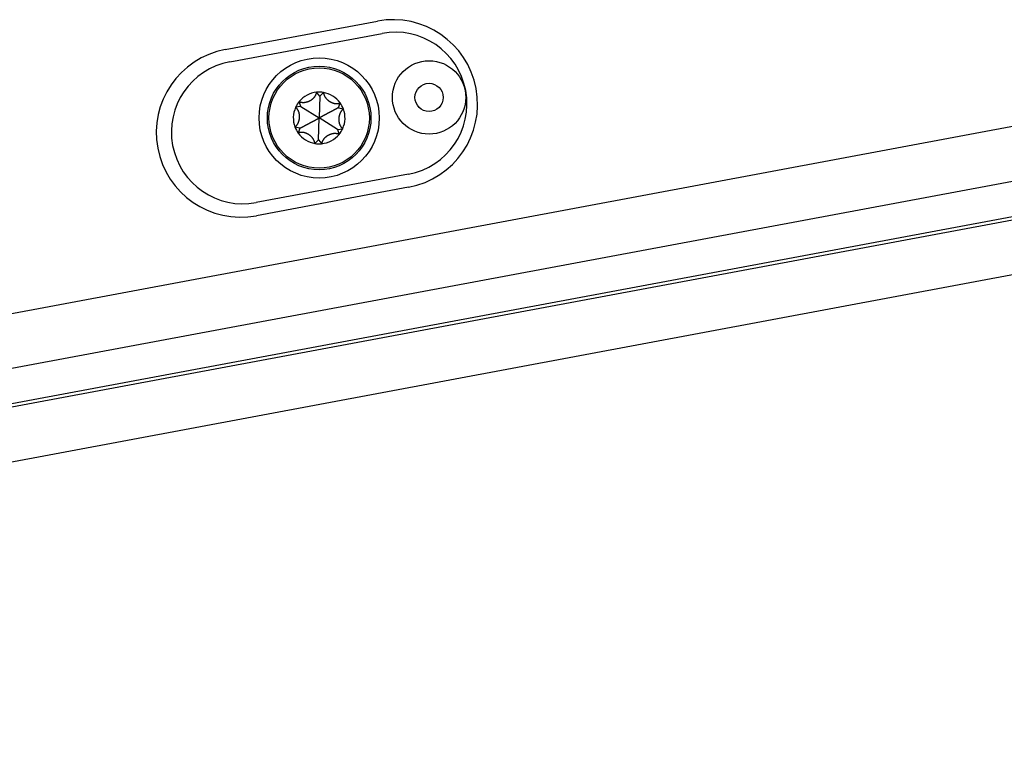
# Model space of a CAD drawing. Units: millimetres. Extents: x -1800 to 1800, y -2684 to 2667.
# Drawn here: x 344 to 431, y -1159 to -1095 of the extents above; entities that cross this region are included whole.
import ezdxf

# ---------------------------------------------------------------- set-up
doc = ezdxf.new("R2010")
doc.units = ezdxf.units.MM
doc.header["$LTSCALE"] = 101.6
doc.header["$MEASUREMENT"] = 0
doc.layers.add('DATA', color=7, linetype='CONTINUOUS')

msp = doc.modelspace()

# ---------------------------------------------------------------- linework, layer by layer
at = {"layer": 'DATA', "color": 7, "linetype": 'Continuous'}
for p, q in [((362.095, -1097.342), (375.577, -1094.817)), ((362.504, -1098.428), (375.986, -1095.904)), ((459.96, -1098.899), (191.872, -1149.099)), ((370.479, -1101.478), (370.192, -1101.127)), ((370.479, -1101.478), (370.414, -1103.407)), ((370.479, -1101.478), (370.79, -1101.147)), ((368.776, -1102.386), (368.328, -1102.459)), ((368.776, -1102.386), (368.644, -1101.952)), ((368.776, -1102.386), (370.414, -1103.407)), ((372.118, -1102.5), (372.278, -1102.075)), ((372.118, -1102.5), (372.559, -1102.603)), ((192.14, -1153.881), (462.153, -1103.321)), ((370.348, -1105.337), (370.414, -1103.407)), ((372.052, -1104.429), (370.414, -1103.407)), ((368.71, -1104.315), (368.268, -1104.212)), ((368.71, -1104.315), (368.55, -1104.74)), ((372.052, -1104.429), (372.5, -1104.356)), ((472.925, -1104.762), (185.277, -1158.615)), ((472.276, -1104.595), (196.594, -1156.207)), ((372.052, -1104.429), (372.183, -1104.863)), ((370.348, -1105.337), (370.038, -1105.668)), ((370.348, -1105.337), (370.636, -1105.688)), ((453.172, -1108.167), (196.536, -1156.218)), ((378.323, -1108.387), (364.842, -1110.911)), ((181.842, -1164.09), (473.799, -1109.43)), ((378.335, -1109.547), (364.854, -1112.072))]:
    msp.add_line(p, q, dxfattribs=at)
at = {"layer": 'DATA', "color": 7, "linetype": 'Continuous', "flags": 128}
for points in [[(368.644, -1101.952), (368.659, -1101.957), (368.673, -1101.962), (368.687, -1101.968), (368.701, -1101.972), (368.715, -1101.977), (368.73, -1101.982), (368.744, -1101.986), (368.758, -1101.99), (368.773, -1101.994), (368.787, -1101.997), (368.801, -1102), (368.816, -1102.004), (368.83, -1102.007), (368.845, -1102.009), (368.859, -1102.012), (368.874, -1102.014), (368.889, -1102.016), (368.903, -1102.018), (368.918, -1102.019), (368.932, -1102.021), (368.947, -1102.022), (368.962, -1102.023), (368.977, -1102.024), (368.991, -1102.024), (369.006, -1102.025), (369.021, -1102.025), (369.036, -1102.025), (369.051, -1102.024), (369.065, -1102.024), (369.08, -1102.023), (369.095, -1102.022), (369.11, -1102.021), (369.125, -1102.019), (369.14, -1102.018), (369.155, -1102.016), (369.17, -1102.014), (369.186, -1102.011), (369.201, -1102.009), (369.216, -1102.006), (369.231, -1102.003), (369.246, -1102), (369.261, -1101.997), (369.277, -1101.993), (369.292, -1101.989), (369.307, -1101.985), (369.323, -1101.981), (369.338, -1101.976), (369.354, -1101.972), (369.369, -1101.967), (369.384, -1101.962), (369.4, -1101.956), (369.415, -1101.951), (369.431, -1101.945), (369.446, -1101.939), (369.462, -1101.933), (369.478, -1101.926), (369.493, -1101.92), (369.509, -1101.913), (369.525, -1101.906), (369.54, -1101.898), (369.556, -1101.891), (369.572, -1101.883), (369.588, -1101.875), (369.604, -1101.867), (369.619, -1101.859), (369.635, -1101.85), (369.65, -1101.842), (369.665, -1101.833), (369.68, -1101.824), (369.695, -1101.815), (369.709, -1101.806), (369.724, -1101.797), (369.738, -1101.788), (369.752, -1101.779), (369.765, -1101.77), (369.779, -1101.76), (369.792, -1101.751), (369.805, -1101.741), (369.818, -1101.731), (369.83, -1101.721), (369.843, -1101.711), (369.855, -1101.701), (369.867, -1101.691), (369.879, -1101.681), (369.89, -1101.67), (369.902, -1101.66), (369.913, -1101.649), (369.924, -1101.639), (369.935, -1101.628), (369.945, -1101.617), (369.956, -1101.606), (369.966, -1101.595), (369.976, -1101.584), (369.985, -1101.572), (369.995, -1101.561), (370.004, -1101.549), (370.013, -1101.538), (370.022, -1101.526), (370.031, -1101.514), (370.039, -1101.502), (370.048, -1101.49), (370.056, -1101.478), (370.063, -1101.466), (370.071, -1101.454), (370.079, -1101.441), (370.086, -1101.429), (370.093, -1101.416), (370.1, -1101.403), (370.106, -1101.39), (370.113, -1101.377), (370.119, -1101.364), (370.125, -1101.351), (370.131, -1101.338), (370.136, -1101.325), (370.141, -1101.311), (370.147, -1101.298), (370.152, -1101.284), (370.156, -1101.27), (370.161, -1101.256), (370.165, -1101.242), (370.169, -1101.228), (370.173, -1101.214), (370.177, -1101.2), (370.18, -1101.185), (370.184, -1101.171), (370.187, -1101.156), (370.189, -1101.142), (370.192, -1101.127), (370.192, -1101.127)], [(370.79, -1101.147), (370.792, -1101.162), (370.795, -1101.177), (370.797, -1101.192), (370.8, -1101.207), (370.803, -1101.221), (370.807, -1101.236), (370.81, -1101.25), (370.814, -1101.265), (370.818, -1101.279), (370.822, -1101.293), (370.826, -1101.308), (370.831, -1101.322), (370.835, -1101.336), (370.84, -1101.35), (370.845, -1101.363), (370.851, -1101.377), (370.856, -1101.391), (370.862, -1101.404), (370.868, -1101.418), (370.874, -1101.431), (370.88, -1101.444), (370.887, -1101.458), (370.894, -1101.471), (370.9, -1101.484), (370.908, -1101.497), (370.915, -1101.51), (370.922, -1101.522), (370.93, -1101.535), (370.938, -1101.548), (370.946, -1101.56), (370.955, -1101.573), (370.963, -1101.585), (370.972, -1101.597), (370.981, -1101.61), (370.99, -1101.622), (370.999, -1101.634), (371.009, -1101.646), (371.019, -1101.658), (371.028, -1101.669), (371.039, -1101.681), (371.049, -1101.693), (371.06, -1101.704), (371.07, -1101.715), (371.081, -1101.727), (371.092, -1101.738), (371.104, -1101.749), (371.115, -1101.76), (371.127, -1101.771), (371.139, -1101.782), (371.151, -1101.793), (371.164, -1101.804), (371.176, -1101.814), (371.189, -1101.825), (371.202, -1101.835), (371.215, -1101.846), (371.229, -1101.856), (371.242, -1101.866), (371.256, -1101.876), (371.27, -1101.887), (371.284, -1101.896), (371.298, -1101.906), (371.313, -1101.916), (371.328, -1101.926), (371.343, -1101.935), (371.358, -1101.945), (371.373, -1101.954), (371.388, -1101.963), (371.403, -1101.972), (371.418, -1101.98), (371.433, -1101.989), (371.448, -1101.997), (371.463, -1102.005), (371.478, -1102.012), (371.493, -1102.02), (371.508, -1102.027), (371.523, -1102.034), (371.538, -1102.04), (371.553, -1102.047), (371.568, -1102.053), (371.582, -1102.059), (371.597, -1102.065), (371.612, -1102.07), (371.627, -1102.076), (371.642, -1102.081), (371.656, -1102.086), (371.671, -1102.09), (371.686, -1102.095), (371.701, -1102.099), (371.715, -1102.103), (371.73, -1102.106), (371.745, -1102.11), (371.76, -1102.113), (371.774, -1102.116), (371.789, -1102.119), (371.804, -1102.121), (371.818, -1102.124), (371.833, -1102.126), (371.847, -1102.128), (371.862, -1102.129), (371.876, -1102.131), (371.891, -1102.132), (371.906, -1102.133), (371.92, -1102.133), (371.935, -1102.134), (371.949, -1102.134), (371.964, -1102.134), (371.978, -1102.134), (371.992, -1102.133), (372.007, -1102.132), (372.021, -1102.132), (372.036, -1102.13), (372.05, -1102.129), (372.064, -1102.127), (372.079, -1102.125), (372.093, -1102.123), (372.107, -1102.121), (372.122, -1102.118), (372.136, -1102.116), (372.15, -1102.113), (372.165, -1102.109), (372.179, -1102.106), (372.193, -1102.102), (372.207, -1102.098), (372.221, -1102.094), (372.236, -1102.09), (372.25, -1102.085), (372.264, -1102.08), (372.278, -1102.075), (372.278, -1102.075)], [(368.268, -1104.212), (368.28, -1104.202), (368.292, -1104.193), (368.303, -1104.183), (368.315, -1104.173), (368.326, -1104.163), (368.337, -1104.153), (368.348, -1104.143), (368.358, -1104.132), (368.369, -1104.122), (368.379, -1104.111), (368.389, -1104.1), (368.399, -1104.089), (368.409, -1104.078), (368.418, -1104.067), (368.428, -1104.056), (368.437, -1104.044), (368.446, -1104.033), (368.455, -1104.021), (368.464, -1104.009), (368.472, -1103.997), (368.481, -1103.985), (368.489, -1103.973), (368.497, -1103.96), (368.505, -1103.948), (368.512, -1103.935), (368.52, -1103.922), (368.527, -1103.91), (368.534, -1103.896), (368.541, -1103.883), (368.548, -1103.87), (368.555, -1103.857), (368.561, -1103.843), (368.567, -1103.829), (368.573, -1103.815), (368.579, -1103.801), (368.585, -1103.787), (368.591, -1103.773), (368.596, -1103.759), (368.601, -1103.744), (368.606, -1103.73), (368.611, -1103.715), (368.616, -1103.7), (368.62, -1103.685), (368.625, -1103.67), (368.629, -1103.655), (368.633, -1103.639), (368.637, -1103.624), (368.64, -1103.608), (368.644, -1103.592), (368.647, -1103.576), (368.65, -1103.56), (368.653, -1103.544), (368.656, -1103.527), (368.658, -1103.511), (368.661, -1103.494), (368.663, -1103.478), (368.665, -1103.461), (368.667, -1103.444), (368.669, -1103.427), (368.67, -1103.409), (368.672, -1103.392), (368.673, -1103.374), (368.674, -1103.357), (368.675, -1103.339), (368.675, -1103.321), (368.676, -1103.303), (368.676, -1103.286), (368.676, -1103.269), (368.676, -1103.251), (368.676, -1103.234), (368.675, -1103.217), (368.674, -1103.2), (368.674, -1103.183), (368.672, -1103.167), (368.671, -1103.15), (368.67, -1103.134), (368.668, -1103.118), (368.666, -1103.101), (368.664, -1103.085), (368.662, -1103.07), (368.659, -1103.054), (368.657, -1103.038), (368.654, -1103.023), (368.651, -1103.007), (368.648, -1102.992), (368.644, -1102.977), (368.641, -1102.962), (368.637, -1102.947), (368.633, -1102.933), (368.629, -1102.918), (368.625, -1102.904), (368.62, -1102.889), (368.615, -1102.875), (368.61, -1102.861), (368.605, -1102.847), (368.6, -1102.833), (368.594, -1102.82), (368.589, -1102.806), (368.583, -1102.793), (368.577, -1102.779), (368.57, -1102.766), (368.564, -1102.753), (368.557, -1102.74), (368.55, -1102.727), (368.543, -1102.715), (368.536, -1102.702), (368.529, -1102.69), (368.521, -1102.678), (368.513, -1102.665), (368.505, -1102.653), (368.497, -1102.641), (368.489, -1102.63), (368.48, -1102.618), (368.471, -1102.607), (368.462, -1102.595), (368.453, -1102.584), (368.444, -1102.573), (368.434, -1102.562), (368.424, -1102.551), (368.414, -1102.54), (368.404, -1102.53), (368.394, -1102.519), (368.383, -1102.509), (368.373, -1102.499), (368.362, -1102.489), (368.351, -1102.479), (368.339, -1102.469), (368.328, -1102.459), (368.328, -1102.459)], [(372.118, -1102.5), (372.104, -1102.507), (372.09, -1102.514), (372.077, -1102.521), (372.063, -1102.529), (372.05, -1102.536), (372.036, -1102.543), (372.023, -1102.55), (372.009, -1102.557), (371.995, -1102.565), (371.982, -1102.572), (371.968, -1102.579), (371.955, -1102.586), (371.941, -1102.593), (371.928, -1102.601), (371.914, -1102.608), (371.901, -1102.615), (371.887, -1102.622), (371.874, -1102.629), (371.86, -1102.637), (371.847, -1102.644), (371.833, -1102.651), (371.82, -1102.658), (371.806, -1102.665), (371.793, -1102.673), (371.779, -1102.68), (371.766, -1102.687), (371.752, -1102.694), (371.739, -1102.701), (371.725, -1102.709), (371.712, -1102.716), (371.698, -1102.723), (371.685, -1102.73), (371.671, -1102.737), (371.658, -1102.744), (371.644, -1102.752), (371.631, -1102.759), (371.618, -1102.766), (371.604, -1102.773), (371.591, -1102.78), (371.577, -1102.788), (371.564, -1102.795), (371.55, -1102.802), (371.537, -1102.809), (371.523, -1102.816), (371.51, -1102.823), (371.497, -1102.83), (371.483, -1102.838), (371.47, -1102.845), (371.456, -1102.852), (371.443, -1102.859), (371.43, -1102.866), (371.416, -1102.873), (371.403, -1102.88), (371.389, -1102.888), (371.376, -1102.895), (371.363, -1102.902), (371.349, -1102.909), (371.336, -1102.916), (371.322, -1102.923), (371.309, -1102.93), (371.296, -1102.938), (371.282, -1102.945), (371.269, -1102.952), (371.256, -1102.959), (371.242, -1102.966), (371.229, -1102.973), (371.216, -1102.98), (371.202, -1102.987), (371.189, -1102.994), (371.176, -1103.002), (371.162, -1103.009), (371.149, -1103.016), (371.136, -1103.023), (371.122, -1103.03), (371.109, -1103.037), (371.096, -1103.044), (371.082, -1103.051), (371.069, -1103.058), (371.056, -1103.065), (371.043, -1103.072), (371.029, -1103.079), (371.016, -1103.086), (371.003, -1103.094), (370.99, -1103.101), (370.976, -1103.108), (370.963, -1103.115), (370.95, -1103.122), (370.937, -1103.129), (370.924, -1103.136), (370.91, -1103.143), (370.897, -1103.15), (370.884, -1103.157), (370.871, -1103.164), (370.858, -1103.171), (370.845, -1103.178), (370.831, -1103.185), (370.818, -1103.192), (370.805, -1103.199), (370.792, -1103.206), (370.779, -1103.213), (370.766, -1103.22), (370.753, -1103.227), (370.739, -1103.234), (370.726, -1103.241), (370.713, -1103.248), (370.7, -1103.255), (370.687, -1103.262), (370.674, -1103.269), (370.661, -1103.276), (370.648, -1103.283), (370.635, -1103.29), (370.622, -1103.297), (370.609, -1103.304), (370.596, -1103.311), (370.583, -1103.317), (370.57, -1103.324), (370.557, -1103.331), (370.544, -1103.338), (370.531, -1103.345), (370.518, -1103.352), (370.505, -1103.359), (370.492, -1103.366), (370.479, -1103.373), (370.466, -1103.38), (370.453, -1103.387), (370.44, -1103.394), (370.427, -1103.401), (370.414, -1103.407), (370.414, -1103.407)], [(372.559, -1102.603), (372.548, -1102.612), (372.536, -1102.622), (372.524, -1102.632), (372.513, -1102.642), (372.502, -1102.652), (372.491, -1102.662), (372.48, -1102.672), (372.469, -1102.683), (372.459, -1102.693), (372.449, -1102.704), (372.439, -1102.715), (372.429, -1102.726), (372.419, -1102.737), (372.409, -1102.748), (372.4, -1102.759), (372.391, -1102.771), (372.382, -1102.782), (372.373, -1102.794), (372.364, -1102.806), (372.355, -1102.818), (372.347, -1102.83), (372.339, -1102.842), (372.331, -1102.855), (372.323, -1102.867), (372.315, -1102.88), (372.308, -1102.892), (372.301, -1102.905), (372.293, -1102.918), (372.287, -1102.932), (372.28, -1102.945), (372.273, -1102.958), (372.267, -1102.972), (372.26, -1102.986), (372.254, -1102.999), (372.248, -1103.013), (372.243, -1103.028), (372.237, -1103.042), (372.232, -1103.056), (372.227, -1103.071), (372.221, -1103.085), (372.217, -1103.1), (372.212, -1103.115), (372.207, -1103.13), (372.203, -1103.145), (372.199, -1103.16), (372.195, -1103.176), (372.191, -1103.191), (372.188, -1103.207), (372.184, -1103.223), (372.181, -1103.239), (372.178, -1103.255), (372.175, -1103.271), (372.172, -1103.287), (372.169, -1103.304), (372.167, -1103.321), (372.165, -1103.337), (372.163, -1103.354), (372.161, -1103.371), (372.159, -1103.388), (372.158, -1103.406), (372.156, -1103.423), (372.155, -1103.441), (372.154, -1103.458), (372.153, -1103.476), (372.152, -1103.494), (372.152, -1103.511), (372.152, -1103.529), (372.152, -1103.546), (372.152, -1103.564), (372.152, -1103.581), (372.153, -1103.598), (372.153, -1103.615), (372.154, -1103.632), (372.155, -1103.648), (372.157, -1103.665), (372.158, -1103.681), (372.16, -1103.697), (372.162, -1103.713), (372.164, -1103.729), (372.166, -1103.745), (372.168, -1103.761), (372.171, -1103.777), (372.174, -1103.792), (372.177, -1103.807), (372.18, -1103.823), (372.183, -1103.838), (372.187, -1103.853), (372.191, -1103.868), (372.195, -1103.882), (372.199, -1103.897), (372.203, -1103.911), (372.208, -1103.926), (372.212, -1103.94), (372.217, -1103.954), (372.223, -1103.968), (372.228, -1103.982), (372.233, -1103.995), (372.239, -1104.009), (372.245, -1104.022), (372.251, -1104.036), (372.257, -1104.049), (372.264, -1104.062), (372.27, -1104.075), (372.277, -1104.088), (372.284, -1104.1), (372.292, -1104.113), (372.299, -1104.125), (372.307, -1104.137), (372.315, -1104.15), (372.323, -1104.162), (372.331, -1104.173), (372.339, -1104.185), (372.348, -1104.197), (372.357, -1104.208), (372.366, -1104.22), (372.375, -1104.231), (372.384, -1104.242), (372.394, -1104.253), (372.403, -1104.264), (372.413, -1104.275), (372.423, -1104.285), (372.434, -1104.296), (372.444, -1104.306), (372.455, -1104.316), (372.466, -1104.326), (372.477, -1104.336), (372.488, -1104.346), (372.5, -1104.356), (372.5, -1104.356)], [(368.71, -1104.315), (368.724, -1104.308), (368.737, -1104.301), (368.751, -1104.294), (368.764, -1104.286), (368.778, -1104.279), (368.792, -1104.272), (368.805, -1104.265), (368.819, -1104.258), (368.832, -1104.25), (368.846, -1104.243), (368.859, -1104.236), (368.873, -1104.229), (368.886, -1104.221), (368.9, -1104.214), (368.913, -1104.207), (368.927, -1104.2), (368.94, -1104.193), (368.954, -1104.185), (368.968, -1104.178), (368.981, -1104.171), (368.995, -1104.164), (369.008, -1104.157), (369.022, -1104.149), (369.035, -1104.142), (369.049, -1104.135), (369.062, -1104.128), (369.075, -1104.121), (369.089, -1104.113), (369.102, -1104.106), (369.116, -1104.099), (369.129, -1104.092), (369.143, -1104.085), (369.156, -1104.078), (369.17, -1104.07), (369.183, -1104.063), (369.197, -1104.056), (369.21, -1104.049), (369.224, -1104.042), (369.237, -1104.035), (369.251, -1104.027), (369.264, -1104.02), (369.277, -1104.013), (369.291, -1104.006), (369.304, -1103.999), (369.318, -1103.992), (369.331, -1103.984), (369.345, -1103.977), (369.358, -1103.97), (369.371, -1103.963), (369.385, -1103.956), (369.398, -1103.949), (369.412, -1103.942), (369.425, -1103.934), (369.438, -1103.927), (369.452, -1103.92), (369.465, -1103.913), (369.479, -1103.906), (369.492, -1103.899), (369.505, -1103.892), (369.519, -1103.885), (369.532, -1103.877), (369.545, -1103.87), (369.559, -1103.863), (369.572, -1103.856), (369.586, -1103.849), (369.599, -1103.842), (369.612, -1103.835), (369.626, -1103.828), (369.639, -1103.82), (369.652, -1103.813), (369.666, -1103.806), (369.679, -1103.799), (369.692, -1103.792), (369.705, -1103.785), (369.719, -1103.778), (369.732, -1103.771), (369.745, -1103.764), (369.759, -1103.757), (369.772, -1103.75), (369.785, -1103.743), (369.798, -1103.735), (369.812, -1103.728), (369.825, -1103.721), (369.838, -1103.714), (369.851, -1103.707), (369.865, -1103.7), (369.878, -1103.693), (369.891, -1103.686), (369.904, -1103.679), (369.917, -1103.672), (369.931, -1103.665), (369.944, -1103.658), (369.957, -1103.651), (369.97, -1103.644), (369.983, -1103.637), (369.996, -1103.63), (370.01, -1103.623), (370.023, -1103.616), (370.036, -1103.609), (370.049, -1103.602), (370.062, -1103.595), (370.075, -1103.588), (370.088, -1103.581), (370.101, -1103.574), (370.114, -1103.567), (370.128, -1103.56), (370.141, -1103.553), (370.154, -1103.546), (370.167, -1103.539), (370.18, -1103.532), (370.193, -1103.525), (370.206, -1103.518), (370.219, -1103.511), (370.232, -1103.504), (370.245, -1103.497), (370.258, -1103.49), (370.271, -1103.484), (370.284, -1103.477), (370.297, -1103.47), (370.31, -1103.463), (370.323, -1103.456), (370.336, -1103.449), (370.349, -1103.442), (370.362, -1103.435), (370.375, -1103.428), (370.388, -1103.421), (370.401, -1103.414), (370.414, -1103.407), (370.414, -1103.407)], [(370.038, -1105.668), (370.036, -1105.653), (370.033, -1105.638), (370.03, -1105.623), (370.027, -1105.608), (370.024, -1105.594), (370.021, -1105.579), (370.018, -1105.564), (370.014, -1105.55), (370.01, -1105.536), (370.006, -1105.521), (370.002, -1105.507), (369.997, -1105.493), (369.992, -1105.479), (369.987, -1105.465), (369.982, -1105.452), (369.977, -1105.438), (369.972, -1105.424), (369.966, -1105.411), (369.96, -1105.397), (369.954, -1105.384), (369.947, -1105.37), (369.941, -1105.357), (369.934, -1105.344), (369.927, -1105.331), (369.92, -1105.318), (369.913, -1105.305), (369.905, -1105.292), (369.898, -1105.28), (369.89, -1105.267), (369.882, -1105.255), (369.873, -1105.242), (369.865, -1105.23), (369.856, -1105.218), (369.847, -1105.205), (369.838, -1105.193), (369.828, -1105.181), (369.819, -1105.169), (369.809, -1105.157), (369.799, -1105.146), (369.789, -1105.134), (369.779, -1105.122), (369.768, -1105.111), (369.757, -1105.099), (369.746, -1105.088), (369.735, -1105.077), (369.724, -1105.066), (369.712, -1105.055), (369.701, -1105.044), (369.689, -1105.033), (369.676, -1105.022), (369.664, -1105.011), (369.652, -1105.001), (369.639, -1104.99), (369.626, -1104.98), (369.613, -1104.969), (369.599, -1104.959), (369.586, -1104.949), (369.572, -1104.938), (369.558, -1104.928), (369.544, -1104.918), (369.529, -1104.909), (369.515, -1104.899), (369.5, -1104.889), (369.485, -1104.879), (369.47, -1104.87), (369.455, -1104.861), (369.44, -1104.852), (369.425, -1104.843), (369.41, -1104.834), (369.395, -1104.826), (369.38, -1104.818), (369.365, -1104.81), (369.35, -1104.803), (369.335, -1104.795), (369.32, -1104.788), (369.305, -1104.781), (369.29, -1104.774), (369.275, -1104.768), (369.26, -1104.762), (369.245, -1104.756), (369.23, -1104.75), (369.216, -1104.744), (369.201, -1104.739), (369.186, -1104.734), (369.171, -1104.729), (369.156, -1104.725), (369.142, -1104.72), (369.127, -1104.716), (369.112, -1104.712), (369.098, -1104.709), (369.083, -1104.705), (369.068, -1104.702), (369.053, -1104.699), (369.039, -1104.696), (369.024, -1104.694), (369.01, -1104.691), (368.995, -1104.689), (368.98, -1104.687), (368.966, -1104.686), (368.951, -1104.684), (368.937, -1104.683), (368.922, -1104.682), (368.908, -1104.682), (368.893, -1104.681), (368.879, -1104.681), (368.864, -1104.681), (368.85, -1104.681), (368.835, -1104.682), (368.821, -1104.682), (368.806, -1104.683), (368.792, -1104.685), (368.778, -1104.686), (368.763, -1104.688), (368.749, -1104.689), (368.735, -1104.692), (368.72, -1104.694), (368.706, -1104.696), (368.692, -1104.699), (368.677, -1104.702), (368.663, -1104.705), (368.649, -1104.709), (368.635, -1104.713), (368.621, -1104.717), (368.606, -1104.721), (368.592, -1104.725), (368.578, -1104.73), (368.564, -1104.735), (368.55, -1104.74), (368.55, -1104.74)], [(372.183, -1104.863), (372.169, -1104.858), (372.155, -1104.852), (372.141, -1104.847), (372.127, -1104.842), (372.112, -1104.838), (372.098, -1104.833), (372.084, -1104.829), (372.069, -1104.825), (372.055, -1104.821), (372.041, -1104.818), (372.026, -1104.814), (372.012, -1104.811), (371.997, -1104.808), (371.983, -1104.806), (371.968, -1104.803), (371.954, -1104.801), (371.939, -1104.799), (371.925, -1104.797), (371.91, -1104.795), (371.895, -1104.794), (371.881, -1104.793), (371.866, -1104.792), (371.851, -1104.791), (371.836, -1104.791), (371.822, -1104.79), (371.807, -1104.79), (371.792, -1104.79), (371.777, -1104.791), (371.762, -1104.791), (371.747, -1104.792), (371.732, -1104.793), (371.717, -1104.794), (371.702, -1104.796), (371.687, -1104.797), (371.672, -1104.799), (371.657, -1104.801), (371.642, -1104.804), (371.627, -1104.806), (371.612, -1104.809), (371.597, -1104.812), (371.581, -1104.815), (371.566, -1104.818), (371.551, -1104.822), (371.536, -1104.826), (371.52, -1104.83), (371.505, -1104.834), (371.49, -1104.839), (371.474, -1104.843), (371.459, -1104.848), (371.443, -1104.853), (371.428, -1104.859), (371.412, -1104.864), (371.397, -1104.87), (371.381, -1104.876), (371.366, -1104.882), (371.35, -1104.889), (371.334, -1104.895), (371.319, -1104.902), (371.303, -1104.909), (371.287, -1104.917), (371.272, -1104.924), (371.256, -1104.932), (371.24, -1104.94), (371.224, -1104.948), (371.208, -1104.956), (371.193, -1104.965), (371.178, -1104.973), (371.162, -1104.982), (371.148, -1104.991), (371.133, -1104.999), (371.118, -1105.008), (371.104, -1105.017), (371.09, -1105.027), (371.076, -1105.036), (371.062, -1105.045), (371.049, -1105.055), (371.036, -1105.064), (371.023, -1105.074), (371.01, -1105.084), (370.997, -1105.094), (370.985, -1105.104), (370.973, -1105.114), (370.961, -1105.124), (370.949, -1105.134), (370.937, -1105.145), (370.926, -1105.155), (370.915, -1105.166), (370.904, -1105.176), (370.893, -1105.187), (370.882, -1105.198), (370.872, -1105.209), (370.862, -1105.22), (370.852, -1105.231), (370.842, -1105.243), (370.833, -1105.254), (370.824, -1105.266), (370.814, -1105.277), (370.806, -1105.289), (370.797, -1105.301), (370.788, -1105.313), (370.78, -1105.325), (370.772, -1105.337), (370.764, -1105.349), (370.757, -1105.361), (370.749, -1105.374), (370.742, -1105.386), (370.735, -1105.399), (370.728, -1105.412), (370.722, -1105.425), (370.715, -1105.437), (370.709, -1105.451), (370.703, -1105.464), (370.697, -1105.477), (370.692, -1105.49), (370.686, -1105.504), (370.681, -1105.517), (370.676, -1105.531), (370.671, -1105.545), (370.667, -1105.559), (370.663, -1105.573), (370.659, -1105.587), (370.655, -1105.601), (370.651, -1105.615), (370.647, -1105.629), (370.644, -1105.644), (370.641, -1105.659), (370.638, -1105.673), (370.636, -1105.688), (370.636, -1105.688)]]:
    msp.add_lwpolyline(points, dxfattribs=at)
at = {"layer": 'DATA', "color": 7, "linetype": 'Continuous'}
for centre, radius in [((370.414, -1103.407), 5.325), ((370.414, -1103.407), 4.59), ((370.414, -1103.407), 4.445), ((380.151, -1101.584), 3.25), ((380.151, -1101.584), 1.25)]:
    msp.add_circle(centre, radius, dxfattribs=at)
for centre, radius, start, end in [((376.956, -1102.182), 7.493, 280.60595, 100.60595), ((377.155, -1102.145), 6.35, 280.60595, 100.60595), ((363.475, -1104.707), 7.493, 100.60595, 280.60595), ((363.673, -1104.67), 6.35, 100.60595, 280.60595), ((370.414, -1103.407), 2.291, 95.5533, 140.5533), ((370.414, -1103.407), 2.291, 80.5533, 95.5533), ((370.414, -1103.407), 2.291, 35.5533, 80.5533), ((370.414, -1103.407), 2.291, 155.5533, 200.5533), ((370.414, -1103.407), 2.291, 140.5533, 155.5533), ((370.414, -1103.407), 2.291, 20.5533, 35.5533), ((370.414, -1103.407), 2.291, 335.5533, 20.5533), ((370.414, -1103.407), 2.291, 200.5533, 215.5533), ((370.414, -1103.407), 2.291, 320.5533, 335.5533), ((370.414, -1103.407), 2.291, 215.5533, 260.5533), ((370.414, -1103.407), 2.291, 275.5533, 320.5533), ((370.414, -1103.407), 2.291, 260.5533, 275.5533)]:
    msp.add_arc(centre, radius, start, end, dxfattribs=at)

doc.saveas('drawing.dxf')
